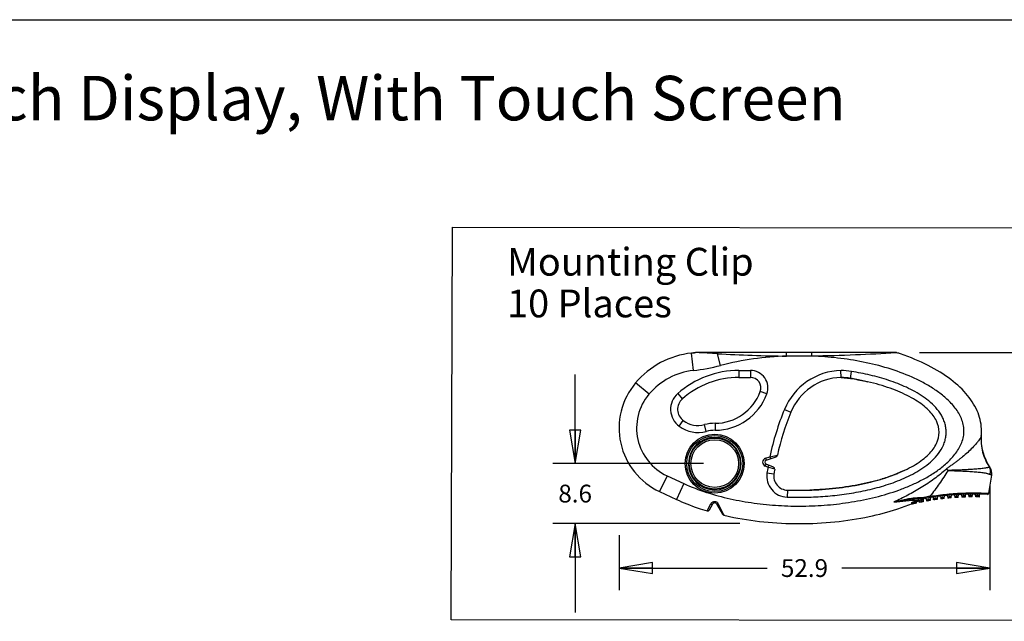
# Model space of a CAD drawing. Units: inches. Extents: x 0 to 17, y 0 to 11.
# Drawn here: x 8.6 to 14.1, y 7.6 to 11 of the extents above; entities that cross this region are included whole.
import ezdxf

# ---------------------------------------------------------------- set-up
doc = ezdxf.new("R2010")
doc.units = ezdxf.units.IN
doc.header["$LTSCALE"] = 0.935
doc.header["$MEASUREMENT"] = 0
doc.layers.get('0').update_dxf_attribs({"linetype": 'CONTINUOUS'})
doc.styles.get("Standard").update_dxf_attribs({"font": 'txt', "width": 0.8})
doc.dimstyles.new('DIMSTYLE_3', dxfattribs={"dimtxt": 0.1, "dimasz": 0.1875, "dimexe": 0.18, "dimexo": 0.0625, "dimgap": 0.09, "dimtad": 0, "dimtih": 1, "dimtoh": 1, "dimdec": 1, "dimzin": 4, "dimdsep": 46, "dimtxsty": 'STANDARD', "dimblk": 'CLOSED', "dimblk1": 'CLOSED', "dimblk2": 'CLOSED', "dimcen": 0.09, "dimadec": 0, "dimazin": 0, "dimtfac": 1, "dimtdec": 1, "dimtofl": 0, "dimtmove": 0, "dimatfit": 3, "dimldrblk": 'CLOSED', "dimfxl": 1, "dimtolj": 1, "dimtzin": 4, "dimarcsym": 0})

# ---------------------------------------------------------------- blocks, each defined once
blk = doc.blocks.new('_CLOSED')
at = {"color": 0, "linetype": 'BYBLOCK'}
for p, q in [((0, 0), (-1, 0.167)), ((-1, 0.167), (-1, -0.167)), ((-1, -0.167), (0, 0)), ((-1, 0), (0, 0))]:
    blk.add_line(p, q, dxfattribs=at)
blk = doc.blocks.new('*D9')
at = {"color": 2, "linetype": 'CONTINUOUS'}
for p, q in [((14.0473, 8.3815), (14.0473, 7.7932)), ((11.9633, 8.1029), (11.9633, 7.7932)), ((11.9633, 7.9182), (12.7953, 7.9182)), ((14.0473, 7.9182), (13.2153, 7.9182))]:
    blk.add_line(p, q, dxfattribs=at)
at = {"color": 2, "linetype": 'CONTINUOUS', "xscale": 0.1875, "yscale": 0.1875, "zscale": 0.1875, "rotation": 180}
blk.add_blockref('_CLOSED', (11.9633, 7.9182), dxfattribs=at)
at = {"color": 2, "linetype": 'CONTINUOUS', "xscale": 0.1875, "yscale": 0.1875, "zscale": 0.1875}
blk.add_blockref('_CLOSED', (14.0473, 7.9182), dxfattribs=at)
at = {"color": 2, "linetype": 'CONTINUOUS', "insert": (13.0053, 7.9682), "char_height": 0.1, "width": 0.32, "attachment_point": 2, "line_spacing_factor": 0.9}
blk.add_mtext('52.9', dxfattribs=at)
blk = doc.blocks.new('*D10')
at = {"color": 2, "linetype": 'CONTINUOUS'}
for p, q in [((13.6515, 9.1293), (14.4603, 9.1293)), ((14.3353, 9.1293), (14.3353, 8.7487)), ((14.3353, 8.168), (14.3353, 8.5487)), ((14.2034, 8.168), (14.4603, 8.168))]:
    blk.add_line(p, q, dxfattribs=at)
at = {"color": 2, "linetype": 'CONTINUOUS', "xscale": 0.1875, "yscale": 0.1875, "zscale": 0.1875}
for p, rotation in [((14.3353, 9.1293), 90), ((14.3353, 8.168), 270)]:
    blk.add_blockref('_CLOSED', p, dxfattribs=dict(at, rotation=rotation))
at = {"color": 2, "linetype": 'CONTINUOUS', "insert": (14.3353, 8.6987), "char_height": 0.1, "width": 0.32, "attachment_point": 2, "line_spacing_factor": 0.9}
blk.add_mtext('24.4', dxfattribs=at)
blk = doc.blocks.new('*D11')
at = {"color": 2, "linetype": 'CONTINUOUS'}
for p, q in [((11.7165, 8.5053), (11.7165, 9.0053)), ((12.4384, 8.5053), (11.5915, 8.5053)), ((12.6412, 8.168), (11.5915, 8.168)), ((11.7165, 8.168), (11.7165, 7.668))]:
    blk.add_line(p, q, dxfattribs=at)
at = {"color": 2, "linetype": 'CONTINUOUS', "xscale": 0.1875, "yscale": 0.1875, "zscale": 0.1875}
for p, rotation in [((11.7165, 8.5053), 270), ((11.7165, 8.168), 90)]:
    blk.add_blockref('_CLOSED', p, dxfattribs=dict(at, rotation=rotation))
at = {"color": 2, "linetype": 'CONTINUOUS', "insert": (11.7165, 8.3867), "char_height": 0.1, "width": 0.24, "attachment_point": 2, "line_spacing_factor": 0.9}
blk.add_mtext('8.6', dxfattribs=at)

msp = doc.modelspace()

# ---------------------------------------------------------------- linework, layer by layer
at = {"color": 7, "linetype": 'CONTINUOUS'}
for p, q in [((0, 11), (17, 11)), ((11.0196, 7.6275), (11.0281, 9.8349)), ((11.0281, 9.8349), (16.6401, 9.8264)), ((12.3924, 9.1291), (12.3699, 9.1264)), ((12.3808, 9.0286), (12.3699, 9.1264)), ((12.3932, 9.1291), (12.3924, 9.1291)), ((12.399, 9.1289), (12.3932, 9.1291)), ((13.5185, 9.1293), (12.395, 9.1293)), ((12.534, 9.0569), (12.5168, 9.1228)), ((12.905, 9.1096), (12.905, 9.1293)), ((13.047, 9.1096), (12.905, 9.1096)), ((13.047, 9.1096), (13.047, 9.1293)), ((13.5246, 9.1284), (13.5187, 9.128)), ((12.6371, 9.029), (12.6371, 8.9897)), ((12.6371, 9.029), (12.7014, 9.029)), ((12.7014, 9.029), (12.7014, 8.9897)), ((13.2105, 8.9895), (13.2104, 9.0289)), ((13.2635, 8.9844), (13.2699, 9.0233)), ((12.6371, 8.9897), (12.7014, 8.9897)), ((13.2105, 8.9895), (13.2635, 8.9844)), ((12.1315, 8.8956), (12.0563, 8.9591)), ((12.7937, 8.8966), (12.7568, 8.9102)), ((12.2927, 8.8984), (12.3188, 8.869)), ((12.8927, 8.8097), (12.9291, 8.7947)), ((12.301, 8.7149), (12.3244, 8.7466)), ((12.4529, 8.6861), (12.4428, 8.7241)), ((12.5029, 8.7317), (12.5028, 8.6923)), ((13.9991, 8.6655), (13.9988, 8.6625)), ((12.786, 8.5355), (12.8109, 8.5441)), ((12.786, 8.5355), (12.7899, 8.5244)), ((12.7899, 8.5244), (12.8452, 8.5433)), ((12.8109, 8.5441), (12.8529, 8.5519)), ((12.8109, 8.5441), (12.8147, 8.5329)), ((12.785, 8.4912), (12.7894, 8.5022)), ((12.7998, 8.4854), (12.785, 8.4912)), ((12.8304, 8.486), (12.7894, 8.5022)), ((12.7998, 8.4854), (12.8042, 8.4964)), ((12.8377, 8.4731), (12.7998, 8.4854)), ((14.0475, 8.4841), (14.045, 8.4853)), ((12.2327, 8.4372), (12.1913, 8.3479)), ((12.2327, 8.4372), (12.3272, 8.3933)), ((12.8335, 8.446), (12.7945, 8.4517)), ((13.513, 8.4439), (13.5142, 8.4444)), ((14.0411, 8.3386), (14.0574, 8.4411)), ((12.3272, 8.3933), (12.2858, 8.304)), ((12.909, 8.356), (12.9077, 8.3167)), ((12.1913, 8.3479), (12.2858, 8.304)), ((13.6407, 8.3085), (13.6767, 8.3085)), ((13.6412, 8.3141), (13.6758, 8.3146)), ((13.6609, 8.3085), (13.6612, 8.3074)), ((13.6612, 8.3074), (13.6615, 8.3006)), ((13.671, 8.3006), (13.6615, 8.3006)), ((13.6623, 8.3085), (13.6623, 8.2893)), ((13.6722, 8.3012), (13.671, 8.3006)), ((13.6722, 8.3012), (13.6722, 8.2912)), ((13.6758, 8.3146), (13.6767, 8.3085)), ((13.6792, 8.3154), (13.6805, 8.3094)), ((13.6919, 8.302), (13.7017, 8.3051)), ((13.6919, 8.2949), (13.6919, 8.302)), ((13.7017, 8.3051), (13.7004, 8.3129)), ((13.7017, 8.3051), (13.7115, 8.3081)), ((13.7017, 8.3051), (13.7017, 8.2966)), ((13.7115, 8.3081), (13.7115, 8.2983)), ((13.7312, 8.3087), (13.7411, 8.3113)), ((13.7312, 8.3014), (13.7312, 8.3087)), ((13.7411, 8.3113), (13.74, 8.3191)), ((13.7411, 8.3113), (13.7509, 8.3138)), ((13.7411, 8.3113), (13.7411, 8.3028)), ((13.7509, 8.3138), (13.7509, 8.3042)), ((13.7706, 8.3143), (13.7804, 8.3164)), ((13.7706, 8.3143), (13.7706, 8.3068)), ((13.7804, 8.3164), (13.7795, 8.3243)), ((13.7804, 8.3164), (13.7903, 8.3184)), ((13.7804, 8.3164), (13.7804, 8.308)), ((13.7903, 8.3091), (13.7903, 8.3184)), ((13.81, 8.3188), (13.8198, 8.3205)), ((13.81, 8.3188), (13.81, 8.3111)), ((13.8198, 8.3205), (13.8191, 8.3283)), ((13.8198, 8.3205), (13.8297, 8.322)), ((13.8198, 8.3205), (13.8198, 8.312)), ((13.8297, 8.3129), (13.8297, 8.322)), ((13.8493, 8.3222), (13.8592, 8.3235)), ((13.8493, 8.3222), (13.8493, 8.3144)), ((13.8592, 8.3235), (13.8587, 8.3312)), ((13.8592, 8.3235), (13.869, 8.3245)), ((13.8592, 8.3235), (13.8592, 8.315)), ((13.869, 8.3156), (13.869, 8.3245)), ((13.8887, 8.3247), (13.8985, 8.3254)), ((13.8887, 8.3247), (13.8887, 8.3166)), ((13.8985, 8.3254), (13.8983, 8.3332)), ((13.8985, 8.3254), (13.9084, 8.3259)), ((13.8985, 8.3254), (13.8985, 8.317)), ((13.9084, 8.3259), (13.9084, 8.3173)), ((13.9281, 8.326), (13.9379, 8.3263)), ((13.9281, 8.326), (13.9281, 8.3177)), ((13.9379, 8.3263), (13.9378, 8.3341)), ((13.9379, 8.3263), (13.9379, 8.3179)), ((13.9379, 8.3263), (13.9478, 8.3263)), ((13.9478, 8.3179), (13.9478, 8.3263)), ((13.9674, 8.3178), (13.9674, 8.3263)), ((13.9674, 8.3263), (13.9773, 8.3261)), ((13.9773, 8.3261), (13.9774, 8.334)), ((13.9773, 8.3261), (13.9773, 8.3177)), ((13.9773, 8.3261), (13.9871, 8.3257)), ((13.9871, 8.3257), (13.9871, 8.3175)), ((12.4575, 8.2397), (12.4786, 8.2785)), ((12.4711, 8.2451), (12.4907, 8.2789)), ((12.5111, 8.2789), (12.545, 8.2202)), ((12.5201, 8.2799), (12.549, 8.2219)), ((13.6131, 8.2786), (13.6131, 8.2786)), ((13.6145, 8.2789), (13.6156, 8.2804)), ((13.6199, 8.2851), (13.623, 8.2875)), ((13.623, 8.2875), (13.6209, 8.2925)), ((13.623, 8.2875), (13.623, 8.2809)), ((13.6328, 8.2885), (13.6328, 8.2831)), ((13.6364, 8.2938), (13.6364, 8.2912)), ((13.6416, 8.2984), (13.6415, 8.2933)), ((13.6525, 8.2915), (13.6525, 8.2873)), ((12.549, 8.2219), (12.5526, 8.2146)), ((16.6367, 7.619), (11.0196, 7.6275))]:
    msp.add_line(p, q, dxfattribs=at)
msp.add_lwpolyline([(14.0574, 8.4411), (14.0581, 8.4488), (14.0568, 8.4625), (14.0525, 8.4754), (14.0475, 8.4841)], dxfattribs=at)
for radius in [0.1659, 0.1575, 0.1436, 0.1338]:
    msp.add_circle((12.5009, 8.5053), radius, dxfattribs=at)
for centre, radius, start, end in [((12.4229, 8.6493), 0.48, 96.3427, 139.7992), ((12.2611, 10.1046), 0.9843, 276.3427, 277.6618), ((12.395, 9.1096), 0.0197, 90, 97.6618), ((12.2196, 4.5035), 4.6289, 86.3183, 87.7782), ((12.9831, 17.1275), 8.0182, 266.66621, 269.4422), ((13.5185, 9.1096), 0.0197, 72.1215, 89.9977), ((12.4229, 8.6493), 0.3816, 96.3427, 139.7992), ((12.6371, 8.5097), 0.5194, 90, 131.5336), ((12.2611, 10.1046), 1.0827, 276.3427, 284.5969), ((12.7014, 8.9306), 0.0984, 339.8098, 90), ((13.2203, 8.6747), 0.3543, 91.5903, 157.6057), ((13.1996, 8.596), 0.4331, 80.6576, 88.5615), ((12.6371, 8.5097), 0.48, 90, 131.5336), ((12.7014, 8.9306), 0.0591, 339.8098, 90), ((13.2203, 8.6747), 0.315, 91.7786, 157.6057), ((13.1996, 8.596), 0.3937, 80.6583, 88.4092), ((12.357, 8.705), 0.3937, 139.7992, 245.1131), ((12.5009, 9.0043), 0.2726, 270.4114, 339.8098), ((12.357, 8.705), 0.2953, 139.7992, 245.1131), ((12.371, 8.81), 0.1181, 131.5336, 233.6456), ((12.371, 8.81), 0.0787, 131.5336, 233.6456), ((12.5009, 9.0043), 0.312, 270.3495, 339.8098), ((14.2869, 8.2352), 1.508, 157.6057, 168.1803), ((12.4071, 8.859), 0.1395, 233.6456, 284.862), ((14.2869, 8.2352), 1.4686, 157.6057, 167.5438), ((12.4071, 8.859), 0.1789, 233.6456, 284.862), ((12.5009, 8.5053), 0.2264, 89.5045, 104.862), ((12.5009, 8.5053), 0.187, 89.4168, 104.862), ((13.7356, 8.6887), 0.2645, 354.9899, 0.744), ((12.5009, 8.5053), 0.1476, 0, 359.8449), ((14.2736, 8.6416), 0.2756, 175.0115, 214.8613), ((12.7937, 8.5132), 0.0236, 108.9223, 248.4351), ((12.7937, 8.5132), 0.0118, 108.9223, 248.4351), ((12.8413, 8.5545), 0.0118, 288.9223, 347.5438), ((14.2869, 8.2352), 1.508, 170.4496, 171.7452), ((12.826, 8.475), 0.0118, 350.6767, 68.4351), ((14.2869, 8.2352), 1.4686, 170.6767, 171.7452), ((10.2383, 4.075), 5.6613, 50.8604, 50.9921), ((12.9114, 8.4347), 0.1181, 171.7452, 268.1971), ((12.9114, 8.4347), 0.0787, 171.7452, 268.1967), ((13.0907, 9.5694), 1.2024, 285.2216, 287.0299), ((13.0903, 9.5709), 1.2039, 285.2218, 286.9503), ((13.1836, 9.2929), 0.9106, 291.209, 291.3824), ((13.1856, 9.2879), 0.9052, 291.2878, 291.52), ((12.9694, 10.2754), 1.9203, 268.1971, 271.9705), ((12.9265, 15.3717), 7.1057, 274.69067, 275.79243), ((13.6798, 8.3009), 0.00881, 176.8448, 182.1315), ((13.68, 8.3012), 0.00787, 103.9029, 180.0031), ((13.6876, 8.2707), 0.0394, 100.4775, 107.5401), ((13.6885, 8.2686), 0.0478, 101.3179, 105.5016), ((13.9762, 6.8313), 1.5135, 100.1069, 101.3189), ((13.9514, 6.8443), 1.4899, 86.8619, 100.4764), ((13.684, 8.302), 0.00787, 0.0001, 100.394), ((13.7194, 8.3081), 0.00787, 99.0043, 180), ((13.7234, 8.3087), 0.00787, 0.0001, 98.8502), ((13.9514, 6.8443), 1.4736, 97.818, 98.5913), ((13.7588, 8.3138), 0.00787, 97.4663, 180), ((13.7627, 8.3143), 0.00787, 0.0001, 97.3128), ((13.9514, 6.8443), 1.4736, 96.2756, 97.0462), ((13.7982, 8.3184), 0.00787, 95.9337, 180), ((13.8021, 8.3188), 0.00787, 0, 95.7807), ((13.9514, 6.8443), 1.4736, 94.7377, 95.5062), ((13.8375, 8.322), 0.00787, 94.4054, 180), ((13.8415, 8.3222), 0.00787, 0, 94.2528), ((13.9514, 6.8443), 1.4736, 93.2032, 93.9701), ((13.8769, 8.3245), 0.00787, 92.8802, 180), ((13.8808, 8.3247), 0.00787, 0, 92.727), ((13.9514, 6.8443), 1.4736, 91.6711, 92.4369), ((13.9163, 8.3259), 0.00787, 91.3571, 180), ((13.9202, 8.326), 0.00787, 360, 91.2048), ((13.9514, 6.8443), 1.4736, 90.1401, 90.9055), ((13.9556, 8.3263), 0.00787, 89.8349, 180), ((13.9596, 8.3263), 0.00787, 360, 89.6827), ((13.9514, 6.8443), 1.4736, 88.6092, 89.3747), ((13.995, 8.3257), 0.00787, 88.3126, 180), ((14.0333, 8.3398), 0.00787, 266.8821, 350.9973), ((12.4609, 8.251), 0.0118, 253.3779, 329.9999), ((12.5009, 8.273), 0.0118, 30, 150.0021), ((12.4979, 8.2689), 0.0247, 26.4052, 36.2023), ((13.0553, 9.6631), 1.4899, 288.347, 291.7534), ((13.6097, 8.2738), 0.00591, 54.178, 111.7534), ((13.9514, 6.8443), 1.4736, 102.4846, 103.2697), ((13.6087, 8.2774), 0.00606, 14.9166, 17.698), ((13.6387, 8.2857), 0.00591, 112.9565, 180), ((13.0553, 9.6631), 1.4899, 292.9565, 293.1736), ((13.6447, 8.2861), 0.00787, 8.3959, 113.1736), ((13.9514, 6.8443), 1.4736, 100.9213, 101.7018), ((13.9514, 6.8443), 1.4736, 99.3662, 100.1428), ((12.5553, 8.2261), 0.0118, 210.0045, 257.0022)]:
    msp.add_arc(centre, radius, start, end, dxfattribs=at)
for points, knots in [([(12.5168, 9.1228), (12.517, 9.1238), (12.5174, 9.1254), (12.5182, 9.1275), (12.5191, 9.1288), (12.5199, 9.1293), (12.5203, 9.1293)], [0, 0, 0, 0, 0.369837, 0.658849, 0.862909, 1, 1, 1, 1]), ([(12.905, 9.1096), (12.8425, 9.1073), (12.7177, 9.0965), (12.5945, 9.0726), (12.534, 9.0569)], [0, 0, 0, 0, 0.500038, 1, 1, 1, 1]), ([(13.5187, 9.128), (13.4432, 9.123), (13.286, 9.1144), (13.1287, 9.1104), (13.047, 9.1096)], [0, 0, 0, 0, 0.480992, 1, 1, 1, 1]), ([(13.6106, 8.9905), (13.5665, 9.0101), (13.4756, 9.0433), (13.3349, 9.0783), (13.1916, 9.1006), (13.0952, 9.1078), (13.047, 9.1096)], [0, 0, 0, 0, 0.249946, 0.499943, 0.749966, 1, 1, 1, 1]), ([(13.9988, 8.6625), (13.9996, 8.6712), (14.0018, 8.714), (13.9869, 8.7909), (13.9282, 8.8892), (13.833, 8.9798), (13.7048, 9.0592), (13.5944, 9.1053), (13.5314, 9.1262), (13.5246, 9.1284)], [0, 0, 0, 0, 0.047725, 0.233684, 0.419642, 0.605601, 0.79156, 0.977518, 1, 1, 1, 1]), ([(12.9077, 8.3167), (12.9435, 8.3156), (13.0151, 8.3153), (13.1223, 8.3207), (13.2291, 8.3322), (13.335, 8.3503), (13.4393, 8.3759), (13.5242, 8.4048), (13.5897, 8.4336), (13.6373, 8.4586), (13.6825, 8.4877), (13.7242, 8.5217), (13.7605, 8.5616), (13.7836, 8.6004), (13.7956, 8.6342), (13.8008, 8.6607), (13.8019, 8.6876), (13.7989, 8.7144), (13.7919, 8.7404), (13.7778, 8.7734), (13.7528, 8.811), (13.715, 8.8494), (13.6724, 8.8822), (13.6265, 8.9103), (13.5786, 8.9345), (13.5291, 8.9554), (13.4785, 8.9735), (13.4272, 8.9891), (13.3579, 9.007), (13.3052, 9.0175), (13.2699, 9.0233)], [0, 0, 0, 0, 0.0625, 0.125002, 0.187501, 0.249998, 0.312491, 0.374976, 0.406229, 0.437482, 0.468735, 0.499985, 0.531227, 0.562449, 0.578087, 0.593722, 0.609356, 0.624992, 0.640627, 0.656264, 0.687491, 0.718736, 0.749987, 0.78124, 0.812493, 0.843746, 0.874999, 0.906251, 0.937504, 1, 1, 1, 1]), ([(12.3272, 8.3933), (12.3687, 8.3741), (12.4544, 8.3412), (12.5872, 8.3057), (12.7225, 8.2817), (12.8592, 8.2683), (12.9966, 8.2649), (13.1339, 8.2713), (13.2703, 8.2878), (13.405, 8.315), (13.5148, 8.3479), (13.6001, 8.3814), (13.6622, 8.4107), (13.722, 8.4447), (13.7783, 8.4841), (13.8295, 8.5301), (13.8654, 8.5752), (13.8868, 8.6158), (13.8979, 8.6485), (13.9027, 8.6827), (13.9004, 8.7172), (13.8913, 8.7505), (13.8767, 8.7817), (13.8582, 8.8107), (13.8294, 8.8464), (13.7876, 8.8858), (13.732, 8.9263), (13.6728, 8.9612), (13.6315, 8.9812), (13.6106, 8.9905)], [0, 0, 0, 0, 0.062475, 0.124963, 0.187459, 0.249958, 0.31246, 0.374964, 0.43747, 0.499974, 0.56247, 0.593728, 0.624985, 0.656241, 0.687494, 0.718739, 0.749965, 0.765595, 0.781222, 0.796845, 0.812466, 0.828092, 0.843722, 0.859356, 0.87499, 0.906234, 0.937487, 0.968743, 1, 1, 1, 1]), ([(12.909, 8.356), (12.9291, 8.3554), (13.0011, 8.3543), (13.125, 8.3593), (13.2746, 8.378), (13.4125, 8.4083), (13.5334, 8.4492), (13.6326, 8.4989), (13.7063, 8.5557), (13.7517, 8.6173), (13.7671, 8.6814), (13.7517, 8.7455), (13.7063, 8.8071), (13.6326, 8.8639), (13.5334, 8.9136), (13.4125, 8.9545), (13.3177, 8.9754), (13.2665, 8.9839), (13.2635, 8.9844)], [0, 0, 0, 0, 0.026888, 0.09608, 0.165272, 0.234464, 0.303655, 0.372847, 0.442039, 0.511231, 0.580423, 0.649614, 0.718806, 0.787998, 0.85719, 0.926381, 0.995573, 1, 1, 1, 1]), ([(13.2635, 8.9844), (13.2665, 8.9839), (13.2991, 8.9785), (13.3308, 8.9721), (13.3586, 8.9657)], [0, 0, 0, 0, 0.094304, 1, 1, 1, 1]), ([(13.9988, 8.6625), (13.9986, 8.6611), (13.998, 8.6583), (13.9955, 8.6519), (13.9904, 8.6431), (13.9824, 8.6319), (13.9687, 8.6151), (13.9488, 8.5935), (13.9225, 8.5678), (13.8989, 8.5471), (13.879, 8.5311), (13.8638, 8.5195), (13.8482, 8.5082), (13.8325, 8.4972), (13.8193, 8.488), (13.809, 8.4804), (13.804, 8.4763), (13.8017, 8.4742)], [0, 0, 0, 0, 0.014661, 0.031936, 0.074025, 0.124826, 0.182262, 0.30933, 0.444222, 0.582056, 0.651448, 0.721005, 0.790666, 0.8604, 0.930186, 0.965094, 1, 1, 1, 1]), ([(13.9988, 8.6625), (13.9972, 8.6471), (13.9969, 8.6158), (14.0047, 8.5697), (14.0205, 8.5254), (14.0361, 8.4982), (14.045, 8.4853)], [0, 0, 0, 0, 0.249156, 0.498676, 0.748878, 1, 1, 1, 1]), ([(13.8017, 8.4742), (13.791, 8.4643), (13.769, 8.4453), (13.7344, 8.4187), (13.6987, 8.3937), (13.6497, 8.3624), (13.5863, 8.3269), (13.534, 8.3017), (13.5075, 8.2898)], [0, 0, 0, 0, 0.125101, 0.250191, 0.375268, 0.500321, 0.750282, 1, 1, 1, 1]), ([(13.5647, 8.466), (13.5534, 8.4607), (13.5373, 8.4536), (13.5204, 8.4468), (13.5156, 8.4449)], [0, 0, 0, 0, 0.719475, 1, 1, 1, 1]), ([(13.5176, 8.4457), (13.5217, 8.4474), (13.5379, 8.4539), (13.5534, 8.4607), (13.5646, 8.466)], [0, 0, 0, 0, 0.251056, 1, 1, 1, 1]), ([(13.8118, 8.466), (13.8042, 8.4533), (13.7881, 8.4286), (13.7631, 8.3922), (13.7373, 8.3564), (13.7196, 8.333), (13.7106, 8.3214)], [0, 0, 0, 0, 0.250517, 0.500768, 0.750635, 1, 1, 1, 1]), ([(14.045, 8.4853), (14.0444, 8.4852), (14.043, 8.4847), (14.0405, 8.4839), (14.0371, 8.4831), (14.0329, 8.4822), (14.0281, 8.4812), (14.0205, 8.4798), (14.0098, 8.4782), (13.9961, 8.4766), (13.9759, 8.4746), (13.9548, 8.473), (13.933, 8.4717), (13.9162, 8.4708), (13.8991, 8.47), (13.8819, 8.4693), (13.8674, 8.4688), (13.8558, 8.4684), (13.847, 8.468), (13.8382, 8.4677), (13.8309, 8.4674), (13.825, 8.4671), (13.8206, 8.4669), (13.8169, 8.4666), (13.814, 8.4663), (13.8125, 8.4661), (13.8118, 8.466)], [0, 0, 0, 0, 0.007517, 0.018829, 0.033873, 0.052275, 0.07357, 0.097372, 0.151094, 0.210841, 0.274768, 0.410832, 0.481587, 0.553582, 0.626537, 0.700246, 0.774548, 0.811884, 0.849326, 0.886863, 0.924487, 0.94333, 0.962193, 0.98108, 0.990533, 1, 1, 1, 1]), ([(14.0473, 8.444), (14.0459, 8.4445), (14.043, 8.4455), (14.0383, 8.4468), (14.0332, 8.4482), (14.0256, 8.45), (14.0152, 8.4519), (14.0019, 8.4538), (13.9879, 8.4554), (13.968, 8.4573), (13.9422, 8.4592), (13.9159, 8.4607), (13.8944, 8.4618), (13.8781, 8.4625), (13.8644, 8.463), (13.8534, 8.4634), (13.8451, 8.4638), (13.8367, 8.4641), (13.8298, 8.4644), (13.8243, 8.4647), (13.8201, 8.465), (13.8166, 8.4653), (13.8138, 8.4656), (13.8125, 8.4658), (13.8118, 8.466)], [0, 0, 0, 0, 0.018314, 0.038859, 0.061357, 0.085544, 0.138073, 0.194899, 0.254924, 0.317373, 0.447406, 0.582044, 0.650549, 0.71965, 0.789235, 0.82418, 0.859213, 0.894325, 0.929504, 0.947116, 0.96474, 0.982372, 0.991188, 1, 1, 1, 1]), ([(14.0473, 8.444), (14.0496, 8.4509), (14.0514, 8.4619), (14.0491, 8.4759), (14.0466, 8.4824), (14.045, 8.4853)], [0, 0, 0, 0, 0.515588, 0.761562, 1, 1, 1, 1]), ([(14.0574, 8.4411), (14.0574, 8.4411), (14.0573, 8.4411), (14.0572, 8.4412), (14.0569, 8.4412), (14.0566, 8.4413), (14.0563, 8.4414), (14.0556, 8.4415), (14.0546, 8.4418), (14.0531, 8.4421), (14.0514, 8.4426), (14.0494, 8.4432), (14.048, 8.4437), (14.0473, 8.444)], [0, 0, 0, 0, 0.004197, 0.016749, 0.037552, 0.066497, 0.103474, 0.148368, 0.261423, 0.404688, 0.576803, 0.77589, 1, 1, 1, 1]), ([(13.4064, 8.4092), (13.3642, 8.3977), (13.2734, 8.3778), (13.1462, 8.3619), (13.0651, 8.3572), (13.0354, 8.3562)], [0, 0, 0, 0, 0.382238, 0.774411, 1, 1, 1, 1]), ([(12.2858, 8.304), (12.3238, 8.2864), (12.38, 8.264), (12.4404, 8.2448), (12.4575, 8.2397)], [0, 0, 0, 0, 0.721408, 1, 1, 1, 1]), ([(13.5075, 8.2898), (13.5131, 8.2911), (13.5241, 8.2938), (13.5462, 8.299), (13.5738, 8.3052), (13.6073, 8.3115), (13.6299, 8.3139), (13.6412, 8.3141)], [0, 0, 0, 0, 0.125045, 0.250094, 0.500182, 0.750206, 1, 1, 1, 1]), ([(13.5075, 8.2898), (13.5131, 8.2908), (13.5241, 8.2929), (13.5462, 8.297), (13.5739, 8.3018), (13.6072, 8.3067), (13.6295, 8.3085), (13.6407, 8.3085)], [0, 0, 0, 0, 0.125323, 0.250603, 0.500958, 0.750863, 1, 1, 1, 1]), ([(13.6412, 8.3141), (13.6412, 8.3133), (13.6412, 8.3122), (13.6411, 8.3109), (13.641, 8.3101), (13.641, 8.3094), (13.6409, 8.3089), (13.6408, 8.3086), (13.6408, 8.3085), (13.6407, 8.3085)], [0, 0, 0, 0, 0.397898, 0.569546, 0.716175, 0.83459, 0.921915, 0.976629, 1, 1, 1, 1]), ([(13.6436, 8.3023), (13.6431, 8.3016), (13.6422, 8.3004), (13.6416, 8.299), (13.6416, 8.2984)], [0, 0, 0, 0, 0.583997, 1, 1, 1, 1]), ([(13.6609, 8.3085), (13.6591, 8.3085), (13.6556, 8.3083), (13.6507, 8.3072), (13.6466, 8.3053), (13.6445, 8.3033), (13.6436, 8.3023)], [0, 0, 0, 0, 0.290667, 0.552823, 0.78604, 1, 1, 1, 1]), ([(13.6436, 8.3023), (13.6457, 8.3026), (13.6501, 8.3013), (13.653, 8.2977), (13.6536, 8.2957)], [0, 0, 0, 0, 0.49434, 1, 1, 1, 1]), ([(13.6615, 8.3006), (13.6606, 8.3006), (13.6588, 8.3004), (13.6564, 8.2995), (13.6546, 8.2978), (13.6538, 8.2964), (13.6536, 8.2957)], [0, 0, 0, 0, 0.279868, 0.535058, 0.770286, 1, 1, 1, 1]), ([(13.671, 8.3014), (13.671, 8.3024), (13.6714, 8.3043), (13.6725, 8.3059), (13.6732, 8.3066)], [0, 0, 0, 0, 0.51159, 1, 1, 1, 1]), ([(13.6732, 8.3066), (13.6734, 8.3068), (13.6741, 8.3075), (13.675, 8.308), (13.6757, 8.3082)], [0, 0, 0, 0, 0.255704, 1, 1, 1, 1]), ([(13.7106, 8.3214), (13.7264, 8.3239), (13.7581, 8.3285), (13.8057, 8.3339), (13.853, 8.3378), (13.8996, 8.3401), (13.9377, 8.3409), (13.9671, 8.3408), (13.9877, 8.3405), (14.0041, 8.3401), (14.0161, 8.3397), (14.0239, 8.3394), (14.0306, 8.3391), (14.0358, 8.3389), (14.0392, 8.3387), (14.0407, 8.3386), (14.0411, 8.3386)], [0, 0, 0, 0, 0.144949, 0.289608, 0.433179, 0.574528, 0.711686, 0.777563, 0.840468, 0.89873, 0.925224, 0.949201, 0.969809, 0.985953, 0.996382, 1, 1, 1, 1]), ([(13.7106, 8.3214), (13.7108, 8.3205), (13.711, 8.3193), (13.7113, 8.3177), (13.7115, 8.3168), (13.7116, 8.316), (13.7118, 8.3154), (13.7119, 8.315), (13.7119, 8.3149), (13.712, 8.3148), (13.712, 8.3148)], [0, 0, 0, 0, 0.391752, 0.564571, 0.713598, 0.834706, 0.924072, 0.979302, 0.99379, 1, 1, 1, 1]), ([(12.4786, 8.2785), (12.4803, 8.2817), (12.4852, 8.2877), (12.4942, 8.2922), (12.5023, 8.2927), (12.5084, 8.2913), (12.5138, 8.2881), (12.5167, 8.2851), (12.5179, 8.2835)], [0, 0, 0, 0, 0.22987, 0.479128, 0.60945, 0.740823, 0.871523, 1, 1, 1, 1]), ([(12.4786, 8.2785), (12.4798, 8.2779), (12.4822, 8.277), (12.4858, 8.2765), (12.4888, 8.277), (12.4903, 8.2782), (12.4907, 8.2789)], [0, 0, 0, 0, 0.312936, 0.589509, 0.815369, 1, 1, 1, 1]), ([(12.5201, 8.2799), (12.519, 8.2794), (12.5171, 8.2787), (12.5148, 8.2781), (12.5132, 8.278), (12.5121, 8.2782), (12.5114, 8.2786), (12.5111, 8.2789)], [0, 0, 0, 0, 0.354663, 0.647364, 0.763949, 0.859824, 1, 1, 1, 1]), ([(12.5526, 8.2146), (12.563, 8.2122), (12.635, 8.1963), (12.775, 8.1747), (12.976, 8.1646), (13.1771, 8.1747), (13.3625, 8.2033), (13.4746, 8.2329), (13.5243, 8.2489)], [0, 0, 0, 0, 0.033849, 0.231932, 0.430015, 0.628098, 0.826181, 1, 1, 1, 1]), ([(13.6074, 8.2841), (13.6071, 8.2838), (13.6066, 8.2833), (13.6059, 8.2823), (13.6056, 8.2815), (13.6058, 8.2811)], [0, 0, 0, 0, 0.365122, 0.650614, 1, 1, 1, 1]), ([(13.6058, 8.2811), (13.6071, 8.2816), (13.6101, 8.2818), (13.6125, 8.2798), (13.6131, 8.2786)], [0, 0, 0, 0, 0.504806, 1, 1, 1, 1]), ([(13.6058, 8.2811), (13.6059, 8.2809), (13.6064, 8.2802), (13.607, 8.2796), (13.6075, 8.2793)], [0, 0, 0, 0, 0.311635, 1, 1, 1, 1]), ([(13.6074, 8.2841), (13.6092, 8.2858), (13.6135, 8.2889), (13.6182, 8.2914), (13.6209, 8.2925)], [0, 0, 0, 0, 0.453328, 1, 1, 1, 1]), ([(13.6145, 8.2792), (13.614, 8.2807), (13.612, 8.2833), (13.6089, 8.2843), (13.6074, 8.2841)], [0, 0, 0, 0, 0.519511, 1, 1, 1, 1]), ([(13.6075, 8.2793), (13.6084, 8.2796), (13.6104, 8.2799), (13.6123, 8.2792), (13.6131, 8.2786)], [0, 0, 0, 0, 0.500639, 1, 1, 1, 1]), ([(13.6156, 8.2804), (13.6159, 8.2808), (13.6172, 8.2825), (13.6187, 8.284), (13.6199, 8.2851)], [0, 0, 0, 0, 0.234368, 1, 1, 1, 1]), ([(13.6209, 8.2925), (13.6218, 8.2929), (13.6237, 8.2936), (13.6265, 8.2944), (13.6291, 8.295), (13.6315, 8.2953), (13.6336, 8.2953), (13.6351, 8.2951), (13.6361, 8.2946), (13.6364, 8.294), (13.6364, 8.2938)], [0, 0, 0, 0, 0.183134, 0.361321, 0.527685, 0.675239, 0.797629, 0.89033, 0.953887, 1, 1, 1, 1]), ([(13.623, 8.2875), (13.6241, 8.2882), (13.6262, 8.2894), (13.6291, 8.2902), (13.631, 8.2902), (13.632, 8.2899), (13.6327, 8.2893), (13.6328, 8.2887), (13.6328, 8.2885)], [0, 0, 0, 0, 0.354013, 0.658038, 0.774086, 0.863387, 0.93378, 1, 1, 1, 1]), ([(13.6328, 8.2885), (13.6328, 8.2896), (13.6335, 8.2919), (13.6354, 8.2934), (13.6364, 8.2938)], [0, 0, 0, 0, 0.495632, 1, 1, 1, 1]), ([(13.6416, 8.2984), (13.6428, 8.2988), (13.6454, 8.2992), (13.6491, 8.298), (13.6518, 8.2952), (13.6525, 8.2927), (13.6525, 8.2915)], [0, 0, 0, 0, 0.255788, 0.510199, 0.758099, 1, 1, 1, 1]), ([(13.6536, 8.2957), (13.6533, 8.2949), (13.6528, 8.2936), (13.6525, 8.2922), (13.6525, 8.2915)], [0, 0, 0, 0, 0.546491, 1, 1, 1, 1])]:
    msp.add_open_spline(points, degree=3, knots=knots, dxfattribs=at)
msp.add_open_spline([(13.513, 8.4439), (13.4903, 8.4351), (13.4664, 8.4269), (13.4413, 8.4192)], degree=3, dxfattribs=at)

# ---------------------------------------------------------------- texts
at = {"color": 2, "linetype": 'CONTINUOUS', "attachment_point": 1, "line_spacing_factor": 0.9}
for s, insert, char_height, width in [('PanelView Plus 7 Performance Model, 12.1 Wide Inch Display, With Touch Screen\\PNOTE: All dimensions are in mm', (0.5024, 10.6844), 0.25, 15.4), ('Mounting Clip\\P10 Places', (11.3337, 9.7178), 0.15625, 1.625)]:
    msp.add_mtext(s, dxfattribs=dict(at, insert=insert, char_height=char_height, width=width))

# ---------------------------------------------------------------- dimensions: what is measured, and where the dimension line sits
at = {"color": 2, "linetype": 'CONTINUOUS'}
for base, p1, p2, angle, picture, middle in [((14.3353, 8.168), (13.6515, 9.1293), (14.2034, 8.168), 270, '*D10', (14.1753, 8.6487)), ((11.7165, 8.168), (12.4384, 8.5053), (12.6412, 8.168), 270, '*D11', (11.5965, 8.3367)), ((11.9633, 7.9182), (14.0473, 8.3815), (11.9633, 8.1029), 180, '*D9', (12.8453, 7.9182))]:
    dim = msp.add_linear_dim(base=base, p1=p1, p2=p2, angle=angle, dimstyle='DIMSTYLE_3', dxfattribs=at)
    dim.commit()
    dim.dimension.update_dxf_attribs({"geometry": picture, "text_midpoint": middle, "dimtype": 160})

doc.saveas('drawing.dxf')
